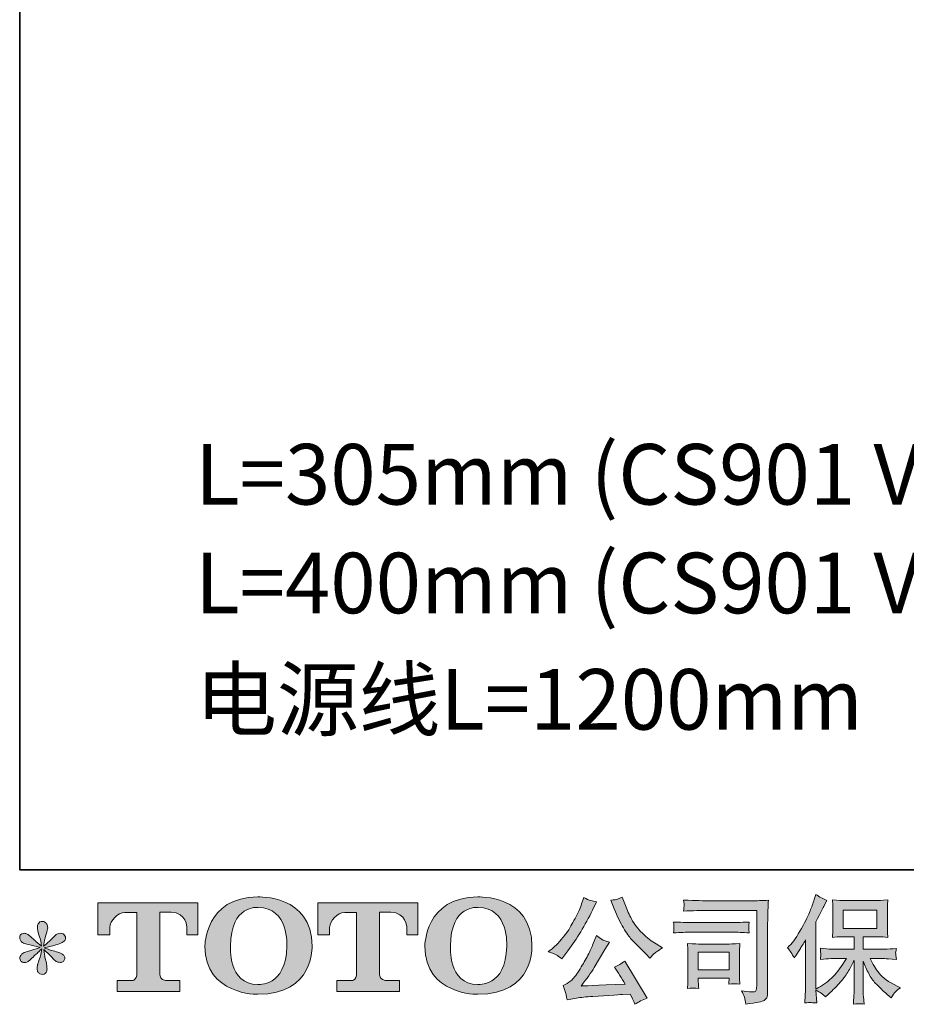
# Model space of a CAD drawing. Units: inches. Extents: x 7.5 to 95.5, y -67.9 to -2.1.
# Drawn here: x 7.5 to 23.3, y -67.8 to -50.3 of the extents above; entities that cross this region are included whole.
import ezdxf

# ---------------------------------------------------------------- set-up
doc = ezdxf.new("R2010")
doc.units = ezdxf.units.IN
doc.header["$MEASUREMENT"] = 0
doc.layers.add('图层 1', color=7, linetype='Continuous')

msp = doc.modelspace()

# ---------------------------------------------------------------- hatches: boundary and pattern name
at = {"layer": '图层 1'}
h = msp.add_hatch(color=256, dxfattribs=at)
h.dxf.hatch_style = 2
edge = h.paths.add_edge_path()
edge.add_spline(control_points=[(12.234, -66.8), (12.221, -67.541), (11.717, -67.483), (11.717, -67.483), (11.183, -67.483), (11.232, -66.8), (11.232, -66.8), (11.232, -66.057), (11.719, -66.111), (11.719, -66.111), (12.278, -66.106), (12.234, -66.8), (12.234, -66.8)], knot_values=[0, 0, 0, 0, 1, 1, 1, 2, 2, 2, 3, 3, 3, 4, 4, 4, 4], degree=3, periodic=0)
edge = h.paths.add_edge_path()
edge.add_spline(control_points=[(10.775, -66.8), (10.775, -67.675), (11.719, -67.659), (11.719, -67.659), (12.728, -67.659), (12.683, -66.8), (12.683, -66.8), (12.683, -65.879), (11.719, -65.924), (11.719, -65.924), (10.777, -65.924), (10.775, -66.8), (10.775, -66.8)], knot_values=[0, 0, 0, 0, 1, 1, 1, 2, 2, 2, 3, 3, 3, 4, 4, 4, 4], degree=3, periodic=0)
h = msp.add_hatch(color=256, dxfattribs=at)
h.dxf.hatch_style = 2
edge = h.paths.add_edge_path()
edge.add_spline(control_points=[(16.151, -66.8), (16.138, -67.541), (15.634, -67.483), (15.634, -67.483), (15.1, -67.483), (15.149, -66.8), (15.149, -66.8), (15.149, -66.057), (15.637, -66.111), (15.637, -66.111), (16.196, -66.106), (16.151, -66.8), (16.151, -66.8)], knot_values=[0, 0, 0, 0, 1, 1, 1, 2, 2, 2, 3, 3, 3, 4, 4, 4, 4], degree=3, periodic=0)
edge = h.paths.add_edge_path()
edge.add_spline(control_points=[(14.692, -66.8), (14.692, -67.675), (15.637, -67.659), (15.637, -67.659), (16.646, -67.659), (16.6, -66.8), (16.6, -66.8), (16.6, -65.879), (15.637, -65.924), (15.637, -65.924), (14.694, -65.924), (14.692, -66.8), (14.692, -66.8)], knot_values=[0, 0, 0, 0, 1, 1, 1, 2, 2, 2, 3, 3, 3, 4, 4, 4, 4], degree=3, periodic=0)
h = msp.add_hatch(color=256, dxfattribs=at)
h.dxf.hatch_style = 2
edge = h.paths.add_edge_path()
edge.add_spline(control_points=[(18.066, -66.138), (18.119, -66.269), (18.173, -66.381), (18.229, -66.475), (18.284, -66.569), (18.332, -66.637), (18.372, -66.68), (18.412, -66.722), (18.5, -66.811), (18.635, -66.946), (18.635, -66.946), (18.701, -67.012), (18.701, -67.012), (18.701, -67.012), (18.771, -66.94), (18.771, -66.94), (18.781, -66.929), (18.832, -66.892), (18.926, -66.828), (18.926, -66.828), (18.812, -66.762), (18.812, -66.762), (18.733, -66.717), (18.651, -66.653), (18.566, -66.57), (18.482, -66.487), (18.419, -66.405), (18.376, -66.323), (18.334, -66.241), (18.296, -66.158), (18.265, -66.074), (18.265, -66.074), (18.207, -65.925), (18.207, -65.925), (18.207, -65.925), (18.126, -65.962), (18.126, -65.962), (18.111, -65.971), (18.07, -65.977), (18.002, -65.981), (18.002, -65.981), (18.066, -66.138), (18.066, -66.138)], knot_values=[0, 0, 0, 0, 1, 1, 1, 2, 2, 2, 3, 3, 3, 4, 4, 4, 5, 5, 5, 6, 6, 6, 7, 7, 7, 8, 8, 8, 9, 9, 9, 10, 10, 10, 11, 11, 11, 12, 12, 12, 13, 13, 13, 14, 14, 14, 14], degree=3, periodic=0)
edge = h.paths.add_edge_path()
edge.add_spline(control_points=[(17.032, -66.955), (17.057, -66.97), (17.09, -66.993), (17.13, -67.025), (17.13, -67.025), (17.237, -66.884), (17.237, -66.884), (17.399, -66.672), (17.546, -66.43), (17.68, -66.157), (17.68, -66.157), (17.75, -66.012), (17.75, -66.012), (17.75, -66.012), (17.622, -65.981), (17.622, -65.981), (17.611, -65.98), (17.578, -65.964), (17.523, -65.933), (17.523, -65.933), (17.485, -66.049), (17.485, -66.049), (17.462, -66.121), (17.423, -66.207), (17.368, -66.308), (17.312, -66.41), (17.271, -66.482), (17.244, -66.525), (17.216, -66.567), (17.177, -66.618), (17.128, -66.676), (17.078, -66.735), (17.039, -66.777), (17.01, -66.804), (16.981, -66.83), (16.94, -66.862), (16.888, -66.901), (16.958, -66.921), (17.006, -66.939), (17.032, -66.955)], knot_values=[0, 0, 0, 0, 1, 1, 1, 2, 2, 2, 3, 3, 3, 4, 4, 4, 5, 5, 5, 6, 6, 6, 7, 7, 7, 8, 8, 8, 9, 9, 9, 10, 10, 10, 11, 11, 11, 12, 12, 12, 13, 13, 13, 13], degree=3, periodic=0)
edge = h.paths.add_edge_path()
edge.add_spline(control_points=[(17.68, -66.783), (17.655, -66.844), (17.622, -66.913), (17.582, -66.99), (17.541, -67.067), (17.493, -67.149), (17.438, -67.236), (17.383, -67.324), (17.334, -67.385), (17.292, -67.418), (17.25, -67.452), (17.204, -67.481), (17.153, -67.504), (17.153, -67.504), (17.2, -67.626), (17.2, -67.626), (17.206, -67.64), (17.214, -67.684), (17.225, -67.757), (17.225, -67.757), (17.394, -67.728), (17.394, -67.728), (17.467, -67.715), (17.564, -67.705), (17.684, -67.697), (17.684, -67.697), (17.967, -67.678), (17.967, -67.678), (18.099, -67.668), (18.181, -67.663), (18.213, -67.662), (18.213, -67.662), (18.352, -67.657), (18.352, -67.657), (18.379, -67.71), (18.407, -67.77), (18.434, -67.837), (18.498, -67.793), (18.57, -67.756), (18.651, -67.726), (18.651, -67.726), (18.252, -67.066), (18.252, -67.066), (18.194, -67.113), (18.134, -67.15), (18.07, -67.176), (18.132, -67.269), (18.196, -67.37), (18.261, -67.478), (17.747, -67.5), (17.486, -67.511), (17.479, -67.511), (17.578, -67.377), (17.655, -67.267), (17.709, -67.182), (17.709, -67.182), (17.899, -66.859), (17.899, -66.859), (17.899, -66.859), (17.979, -66.729), (17.979, -66.729), (17.979, -66.729), (17.888, -66.7), (17.888, -66.7), (17.866, -66.695), (17.82, -66.665), (17.748, -66.611), (17.748, -66.611), (17.68, -66.783), (17.68, -66.783)], knot_values=[0, 0, 0, 0, 1, 1, 1, 2, 2, 2, 3, 3, 3, 4, 4, 4, 5, 5, 5, 6, 6, 6, 7, 7, 7, 8, 8, 8, 9, 9, 9, 10, 10, 10, 11, 11, 11, 12, 12, 12, 13, 13, 13, 14, 14, 14, 15, 15, 15, 16, 16, 16, 17, 17, 17, 18, 18, 18, 19, 19, 19, 20, 20, 20, 21, 21, 21, 22, 22, 22, 23, 23, 23, 23], degree=3, periodic=0)
h = msp.add_hatch(color=256, dxfattribs=at)
h.dxf.hatch_style = 2
edge = h.paths.add_edge_path()
edge.add_spline(control_points=[(21.152, -66.829), (21.152, -66.829), (21.183, -66.798), (21.183, -66.798), (21.252, -66.729), (21.324, -66.625), (21.401, -66.484), (21.478, -66.343), (21.529, -66.24), (21.554, -66.174), (21.579, -66.108), (21.604, -66.04), (21.627, -65.969), (21.627, -65.969), (21.657, -65.878), (21.657, -65.878), (21.721, -65.925), (21.788, -65.961), (21.855, -65.986), (21.855, -65.986), (21.801, -66.087), (21.801, -66.087), (21.792, -66.104), (21.744, -66.198), (21.657, -66.37), (21.657, -66.37), (21.657, -67.565), (21.657, -67.565), (21.657, -67.565), (21.704, -67.538), (21.704, -67.538), (21.803, -67.483), (21.89, -67.418), (21.964, -67.342), (22.039, -67.266), (22.117, -67.16), (22.2, -67.023), (22.2, -67.023), (21.922, -67.023), (21.922, -67.023), (21.873, -67.023), (21.812, -67.028), (21.739, -67.036), (21.74, -67.011), (21.742, -66.992), (21.743, -66.976), (21.745, -66.961), (21.745, -66.949), (21.744, -66.94), (21.744, -66.931), (21.741, -66.897), (21.737, -66.838), (21.83, -66.848), (21.892, -66.853), (21.922, -66.853), (21.922, -66.853), (22.337, -66.853), (22.337, -66.853), (22.337, -66.853), (22.337, -66.635), (22.337, -66.635), (22.337, -66.635), (22.139, -66.635), (22.139, -66.635), (22.064, -66.635), (22.001, -66.638), (21.95, -66.645), (21.954, -66.607), (21.956, -66.578), (21.958, -66.558), (21.959, -66.538), (21.96, -66.512), (21.96, -66.478), (21.96, -66.478), (21.96, -66.152), (21.96, -66.152), (21.96, -66.112), (21.959, -66.084), (21.958, -66.071), (21.958, -66.071), (21.95, -65.977), (21.95, -65.977), (22.063, -65.984), (22.126, -65.987), (22.139, -65.987), (22.139, -65.987), (22.746, -65.987), (22.746, -65.987), (22.76, -65.987), (22.825, -65.984), (22.94, -65.977), (22.935, -66.018), (22.932, -66.051), (22.931, -66.074), (22.93, -66.097), (22.93, -66.123), (22.93, -66.152), (22.93, -66.152), (22.93, -66.478), (22.93, -66.478), (22.93, -66.521), (22.931, -66.548), (22.932, -66.56), (22.932, -66.56), (22.94, -66.645), (22.94, -66.645), (22.889, -66.638), (22.824, -66.635), (22.744, -66.635), (22.744, -66.635), (22.5, -66.635), (22.5, -66.635), (22.5, -66.635), (22.5, -66.853), (22.5, -66.853), (22.5, -66.853), (22.878, -66.853), (22.878, -66.853), (22.945, -66.853), (23.015, -66.849), (23.091, -66.842), (23.086, -66.871), (23.082, -66.892), (23.08, -66.905), (23.078, -66.918), (23.077, -66.928), (23.078, -66.936), (23.079, -66.943), (23.083, -66.977), (23.091, -67.038), (22.976, -67.028), (22.905, -67.023), (22.878, -67.023), (22.878, -67.023), (22.624, -67.023), (22.624, -67.023), (22.67, -67.12), (22.723, -67.207), (22.783, -67.284), (22.844, -67.361), (22.951, -67.438), (23.106, -67.515), (23.106, -67.515), (23.162, -67.544), (23.162, -67.544), (23.124, -67.569), (23.095, -67.593), (23.075, -67.615), (23.054, -67.637), (23.029, -67.673), (22.998, -67.722), (22.998, -67.722), (22.969, -67.699), (22.969, -67.699), (22.954, -67.688), (22.919, -67.657), (22.865, -67.607), (22.81, -67.557), (22.762, -67.509), (22.718, -67.464), (22.675, -67.418), (22.635, -67.36), (22.599, -67.291), (22.563, -67.221), (22.53, -67.147), (22.5, -67.069), (22.5, -67.069), (22.5, -67.592), (22.5, -67.592), (22.5, -67.632), (22.501, -67.668), (22.504, -67.699), (22.504, -67.699), (22.515, -67.832), (22.515, -67.832), (22.485, -67.83), (22.462, -67.829), (22.447, -67.828), (22.432, -67.826), (22.391, -67.828), (22.325, -67.832), (22.328, -67.778), (22.331, -67.732), (22.333, -67.696), (22.336, -67.659), (22.337, -67.625), (22.337, -67.592), (22.337, -67.592), (22.337, -67.054), (22.337, -67.054), (22.309, -67.115), (22.276, -67.176), (22.24, -67.239), (22.205, -67.302), (22.156, -67.369), (22.096, -67.439), (22.035, -67.509), (21.962, -67.584), (21.877, -67.662), (21.877, -67.662), (21.829, -67.706), (21.829, -67.706), (21.785, -67.659), (21.728, -67.619), (21.656, -67.586), (21.656, -67.586), (21.671, -67.813), (21.671, -67.813), (21.607, -67.809), (21.57, -67.806), (21.558, -67.806), (21.546, -67.805), (21.513, -67.808), (21.458, -67.813), (21.462, -67.746), (21.465, -67.69), (21.468, -67.646), (21.471, -67.602), (21.472, -67.556), (21.472, -67.509), (21.472, -67.509), (21.472, -66.689), (21.472, -66.689), (21.432, -66.76), (21.398, -66.818), (21.369, -66.862), (21.369, -66.862), (21.305, -66.959), (21.305, -66.959), (21.305, -66.959), (21.272, -67.011), (21.272, -67.011), (21.234, -66.938), (21.194, -66.877), (21.152, -66.829)], knot_values=[0, 0, 0, 0, 1, 1, 1, 2, 2, 2, 3, 3, 3, 4, 4, 4, 5, 5, 5, 6, 6, 6, 7, 7, 7, 8, 8, 8, 9, 9, 9, 10, 10, 10, 11, 11, 11, 12, 12, 12, 13, 13, 13, 14, 14, 14, 15, 15, 15, 16, 16, 16, 17, 17, 17, 18, 18, 18, 19, 19, 19, 20, 20, 20, 21, 21, 21, 22, 22, 22, 23, 23, 23, 24, 24, 24, 25, 25, 25, 26, 26, 26, 27, 27, 27, 28, 28, 28, 29, 29, 29, 30, 30, 30, 31, 31, 31, 32, 32, 32, 33, 33, 33, 34, 34, 34, 35, 35, 35, 36, 36, 36, 37, 37, 37, 38, 38, 38, 39, 39, 39, 40, 40, 40, 41, 41, 41, 42, 42, 42, 43, 43, 43, 44, 44, 44, 45, 45, 45, 46, 46, 46, 47, 47, 47, 48, 48, 48, 49, 49, 49, 50, 50, 50, 51, 51, 51, 52, 52, 52, 53, 53, 53, 54, 54, 54, 55, 55, 55, 56, 56, 56, 57, 57, 57, 58, 58, 58, 59, 59, 59, 60, 60, 60, 61, 61, 61, 62, 62, 62, 63, 63, 63, 64, 64, 64, 65, 65, 65, 66, 66, 66, 67, 67, 67, 68, 68, 68, 69, 69, 69, 70, 70, 70, 71, 71, 71, 72, 72, 72, 73, 73, 73, 74, 74, 74, 75, 75, 75, 76, 76, 76, 77, 77, 77, 78, 78, 78, 78], degree=3, periodic=0)
h.paths.add_polyline_path([(22.145, -66.489), (22.745, -66.489), (22.745, -66.158), (22.145, -66.158)])
h = msp.add_hatch(color=256, dxfattribs=at)
h.dxf.hatch_style = 2
edge = h.paths.add_edge_path()
edge.add_spline(control_points=[(8.87, -66.601), (8.87, -66.601), (8.87, -66.031), (8.87, -66.031), (8.87, -66.031), (10.652, -66.031), (10.652, -66.031), (10.652, -66.031), (10.652, -66.601), (10.652, -66.601), (10.652, -66.601), (10.456, -66.601), (10.456, -66.601), (10.456, -66.601), (10.456, -66.468), (10.456, -66.468), (10.456, -66.468), (10.446, -66.198), (10.172, -66.198), (10.172, -66.198), (9.972, -66.198), (9.972, -66.198), (9.972, -66.198), (9.972, -67.314), (9.972, -67.314), (9.972, -67.314), (9.988, -67.411), (10.072, -67.411), (10.072, -67.411), (10.327, -67.411), (10.327, -67.411), (10.327, -67.411), (10.327, -67.608), (10.327, -67.608), (10.327, -67.608), (9.212, -67.608), (9.212, -67.608), (9.212, -67.608), (9.212, -67.411), (9.212, -67.411), (9.212, -67.411), (9.497, -67.411), (9.497, -67.411), (9.497, -67.411), (9.561, -67.377), (9.561, -67.32), (9.561, -67.263), (9.561, -66.201), (9.561, -66.201), (9.561, -66.201), (9.482, -66.201), (9.35, -66.201), (9.218, -66.201), (9.09, -66.344), (9.079, -66.468), (9.079, -66.468), (9.079, -66.6), (9.079, -66.6), (9.079, -66.6), (8.87, -66.601), (8.87, -66.601)], knot_values=[0, 0, 0, 0, 1, 1, 1, 2, 2, 2, 3, 3, 3, 4, 4, 4, 5, 5, 5, 6, 6, 6, 7, 7, 7, 8, 8, 8, 9, 9, 9, 10, 10, 10, 11, 11, 11, 12, 12, 12, 13, 13, 13, 14, 14, 14, 15, 15, 15, 16, 16, 16, 17, 17, 17, 18, 18, 18, 19, 19, 19, 20, 20, 20, 20], degree=3, periodic=0)
h = msp.add_hatch(color=256, dxfattribs=at)
h.dxf.hatch_style = 2
edge = h.paths.add_edge_path()
edge.add_spline(control_points=[(12.785, -66.601), (12.785, -66.601), (12.785, -66.031), (12.785, -66.031), (12.785, -66.031), (14.567, -66.031), (14.567, -66.031), (14.567, -66.031), (14.567, -66.601), (14.567, -66.601), (14.567, -66.601), (14.372, -66.601), (14.372, -66.601), (14.372, -66.601), (14.372, -66.468), (14.372, -66.468), (14.372, -66.468), (14.361, -66.198), (14.087, -66.198), (14.087, -66.198), (13.887, -66.198), (13.887, -66.198), (13.887, -66.198), (13.887, -67.314), (13.887, -67.314), (13.887, -67.314), (13.903, -67.411), (13.987, -67.411), (13.987, -67.411), (14.241, -67.411), (14.241, -67.411), (14.241, -67.411), (14.241, -67.608), (14.241, -67.608), (14.241, -67.608), (13.127, -67.608), (13.127, -67.608), (13.127, -67.608), (13.127, -67.411), (13.127, -67.411), (13.127, -67.411), (13.412, -67.411), (13.412, -67.411), (13.412, -67.411), (13.476, -67.377), (13.476, -67.32), (13.476, -67.263), (13.476, -66.201), (13.476, -66.201), (13.476, -66.201), (13.397, -66.201), (13.265, -66.201), (13.134, -66.201), (13.006, -66.344), (12.994, -66.468), (12.994, -66.468), (12.994, -66.6), (12.994, -66.6), (12.994, -66.6), (12.785, -66.601), (12.785, -66.601)], knot_values=[0, 0, 0, 0, 1, 1, 1, 2, 2, 2, 3, 3, 3, 4, 4, 4, 5, 5, 5, 6, 6, 6, 7, 7, 7, 8, 8, 8, 9, 9, 9, 10, 10, 10, 11, 11, 11, 12, 12, 12, 13, 13, 13, 14, 14, 14, 15, 15, 15, 16, 16, 16, 17, 17, 17, 18, 18, 18, 19, 19, 19, 20, 20, 20, 20], degree=3, periodic=0)
h = msp.add_hatch(color=256, dxfattribs=at)
h.dxf.hatch_style = 2
edge = h.paths.add_edge_path()
edge.add_spline(control_points=[(19.765, -66.164), (19.765, -66.164), (20.603, -66.164), (20.603, -66.164), (20.603, -66.164), (20.603, -67.507), (20.603, -67.507), (20.603, -67.507), (20.6, -67.542), (20.6, -67.542), (20.599, -67.566), (20.595, -67.584), (20.589, -67.598), (20.583, -67.612), (20.558, -67.617), (20.516, -67.615), (20.461, -67.613), (20.399, -67.608), (20.332, -67.598), (20.357, -67.637), (20.374, -67.674), (20.384, -67.71), (20.395, -67.746), (20.403, -67.787), (20.41, -67.834), (20.603, -67.81), (20.712, -67.788), (20.737, -67.768), (20.762, -67.747), (20.777, -67.73), (20.781, -67.719), (20.786, -67.707), (20.789, -67.69), (20.793, -67.667), (20.796, -67.644), (20.798, -67.63), (20.798, -67.623), (20.798, -67.623), (20.798, -66.436), (20.798, -66.436), (20.798, -66.376), (20.799, -66.311), (20.801, -66.241), (20.803, -66.172), (20.806, -66.086), (20.811, -65.982), (20.703, -65.989), (20.601, -65.993), (20.505, -65.993), (20.505, -65.993), (19.767, -65.993), (19.767, -65.993), (19.672, -65.993), (19.517, -65.989), (19.302, -65.98), (19.308, -66.033), (19.311, -66.066), (19.311, -66.079), (19.309, -66.089), (19.306, -66.122), (19.302, -66.176), (19.457, -66.168), (19.611, -66.164), (19.765, -66.164)], knot_values=[0, 0, 0, 0, 1, 1, 1, 2, 2, 2, 3, 3, 3, 4, 4, 4, 5, 5, 5, 6, 6, 6, 7, 7, 7, 8, 8, 8, 9, 9, 9, 10, 10, 10, 11, 11, 11, 12, 12, 12, 13, 13, 13, 14, 14, 14, 15, 15, 15, 16, 16, 16, 17, 17, 17, 18, 18, 18, 19, 19, 19, 20, 20, 20, 21, 21, 21, 21], degree=3, periodic=0)
edge = h.paths.add_edge_path()
edge.add_spline(control_points=[(19.448, -66.552), (19.448, -66.552), (20.159, -66.552), (20.159, -66.552), (20.255, -66.552), (20.359, -66.556), (20.469, -66.563), (20.469, -66.563), (20.463, -66.504), (20.463, -66.504), (20.461, -66.504), (20.461, -66.492), (20.463, -66.467), (20.463, -66.467), (20.463, -66.434), (20.463, -66.434), (20.463, -66.421), (20.465, -66.4), (20.469, -66.371), (20.302, -66.378), (20.2, -66.381), (20.163, -66.381), (20.163, -66.381), (19.45, -66.381), (19.45, -66.381), (19.41, -66.381), (19.301, -66.378), (19.123, -66.371), (19.126, -66.423), (19.128, -66.456), (19.129, -66.469), (19.129, -66.481), (19.129, -66.492), (19.128, -66.504), (19.128, -66.516), (19.126, -66.535), (19.123, -66.563), (19.238, -66.556), (19.346, -66.552), (19.448, -66.552)], knot_values=[0, 0, 0, 0, 1, 1, 1, 2, 2, 2, 3, 3, 3, 4, 4, 4, 5, 5, 5, 6, 6, 6, 7, 7, 7, 8, 8, 8, 9, 9, 9, 10, 10, 10, 11, 11, 11, 12, 12, 12, 13, 13, 13, 13], degree=3, periodic=0)
edge = h.paths.add_edge_path()
edge.add_spline(control_points=[(19.57, -67.555), (19.566, -67.505), (19.563, -67.469), (19.563, -67.445), (19.563, -67.445), (19.563, -67.371), (19.563, -67.371), (19.563, -67.371), (20.112, -67.371), (20.112, -67.371), (20.112, -67.371), (20.112, -67.398), (20.112, -67.398), (20.112, -67.4), (20.111, -67.41), (20.109, -67.427), (20.107, -67.444), (20.106, -67.462), (20.106, -67.478), (20.17, -67.47), (20.236, -67.47), (20.305, -67.478), (20.305, -67.478), (20.299, -67.371), (20.299, -67.371), (20.297, -67.35), (20.297, -67.317), (20.297, -67.271), (20.297, -67.271), (20.297, -66.954), (20.297, -66.954), (20.297, -66.919), (20.297, -66.888), (20.298, -66.862), (20.298, -66.835), (20.301, -66.799), (20.305, -66.754), (20.183, -66.761), (20.109, -66.764), (20.081, -66.764), (20.081, -66.764), (19.591, -66.764), (19.591, -66.764), (19.567, -66.764), (19.493, -66.761), (19.368, -66.754), (19.368, -66.754), (19.377, -66.86), (19.377, -66.86), (19.378, -66.877), (19.379, -66.91), (19.379, -66.96), (19.379, -66.96), (19.379, -67.34), (19.379, -67.34), (19.379, -67.385), (19.378, -67.421), (19.377, -67.447), (19.375, -67.473), (19.373, -67.509), (19.368, -67.555), (19.433, -67.546), (19.5, -67.546), (19.57, -67.555)], knot_values=[0, 0, 0, 0, 1, 1, 1, 2, 2, 2, 3, 3, 3, 4, 4, 4, 5, 5, 5, 6, 6, 6, 7, 7, 7, 8, 8, 8, 9, 9, 9, 10, 10, 10, 11, 11, 11, 12, 12, 12, 13, 13, 13, 14, 14, 14, 15, 15, 15, 16, 16, 16, 17, 17, 17, 18, 18, 18, 19, 19, 19, 20, 20, 20, 21, 21, 21, 21], degree=3, periodic=0)
h.paths.add_polyline_path([(19.563, -66.91), (20.112, -66.91), (20.112, -67.225), (19.563, -67.225)])
h = msp.add_hatch(color=256, dxfattribs=at)
h.dxf.hatch_style = 2
edge = h.paths.add_edge_path()
edge.add_spline(control_points=[(7.843, -66.826), (7.843, -66.826), (7.654, -66.882), (7.654, -66.882), (7.591, -66.902), (7.553, -66.915), (7.539, -66.924), (7.525, -66.932), (7.515, -66.939), (7.51, -66.946), (7.486, -66.972), (7.477, -66.998), (7.481, -67.023), (7.485, -67.048), (7.494, -67.066), (7.508, -67.077), (7.522, -67.088), (7.539, -67.093), (7.559, -67.093), (7.573, -67.094), (7.588, -67.092), (7.603, -67.085), (7.618, -67.078), (7.633, -67.068), (7.649, -67.056), (7.665, -67.043), (7.687, -67.023), (7.715, -66.996), (7.743, -66.968), (7.767, -66.946), (7.785, -66.929), (7.804, -66.912), (7.832, -66.885), (7.869, -66.849), (7.869, -66.849), (7.851, -66.95), (7.851, -66.95), (7.845, -66.978), (7.835, -67.014), (7.82, -67.057), (7.805, -67.101), (7.796, -67.127), (7.795, -67.136), (7.79, -67.159), (7.787, -67.182), (7.787, -67.206), (7.788, -67.23), (7.793, -67.248), (7.801, -67.26), (7.81, -67.273), (7.821, -67.284), (7.837, -67.293), (7.853, -67.302), (7.869, -67.305), (7.886, -67.304), (7.903, -67.304), (7.917, -67.299), (7.929, -67.289), (7.942, -67.278), (7.951, -67.265), (7.958, -67.248), (7.962, -67.233), (7.964, -67.212), (7.962, -67.185), (7.961, -67.159), (7.958, -67.13), (7.952, -67.099), (7.952, -67.099), (7.927, -67.004), (7.927, -67.004), (7.919, -66.974), (7.912, -66.926), (7.907, -66.859), (7.907, -66.859), (8.016, -66.961), (8.016, -66.961), (8.018, -66.962), (8.029, -66.977), (8.052, -67.003), (8.075, -67.03), (8.095, -67.05), (8.112, -67.063), (8.129, -67.077), (8.151, -67.085), (8.177, -67.089), (8.204, -67.094), (8.225, -67.092), (8.242, -67.083), (8.259, -67.073), (8.271, -67.059), (8.277, -67.039), (8.282, -67.02), (8.281, -67.003), (8.273, -66.987), (8.266, -66.971), (8.255, -66.957), (8.239, -66.946), (8.224, -66.935), (8.208, -66.926), (8.19, -66.919), (8.172, -66.913), (8.143, -66.904), (8.104, -66.893), (8.064, -66.882), (8.032, -66.872), (8.006, -66.864), (7.98, -66.855), (7.949, -66.845), (7.913, -66.833), (7.913, -66.833), (8.089, -66.787), (8.089, -66.787), (8.131, -66.777), (8.171, -66.764), (8.207, -66.747), (8.244, -66.73), (8.268, -66.713), (8.279, -66.698), (8.29, -66.683), (8.295, -66.669), (8.294, -66.654), (8.293, -66.64), (8.29, -66.626), (8.283, -66.614), (8.276, -66.601), (8.265, -66.591), (8.25, -66.584), (8.236, -66.576), (8.22, -66.571), (8.202, -66.57), (8.184, -66.57), (8.168, -66.574), (8.153, -66.58), (8.137, -66.586), (8.119, -66.6), (8.097, -66.622), (8.097, -66.622), (8.031, -66.688), (8.031, -66.688), (8.003, -66.715), (7.96, -66.754), (7.903, -66.804), (7.903, -66.804), (7.921, -66.694), (7.921, -66.694), (7.923, -66.678), (7.931, -66.642), (7.948, -66.587), (7.965, -66.532), (7.974, -66.494), (7.975, -66.475), (7.975, -66.447), (7.969, -66.425), (7.957, -66.407), (7.945, -66.389), (7.934, -66.377), (7.923, -66.371), (7.912, -66.365), (7.9, -66.361), (7.886, -66.359), (7.865, -66.359), (7.849, -66.363), (7.837, -66.37), (7.825, -66.376), (7.815, -66.388), (7.806, -66.404), (7.797, -66.42), (7.793, -66.441), (7.793, -66.467), (7.792, -66.501), (7.8, -66.545), (7.818, -66.598), (7.836, -66.651), (7.847, -66.687), (7.851, -66.707), (7.855, -66.726), (7.86, -66.757), (7.865, -66.8), (7.865, -66.8), (7.764, -66.715), (7.764, -66.715), (7.756, -66.709), (7.732, -66.689), (7.694, -66.653), (7.657, -66.617), (7.629, -66.595), (7.612, -66.587), (7.595, -66.578), (7.577, -66.574), (7.557, -66.572), (7.544, -66.572), (7.53, -66.575), (7.516, -66.58), (7.502, -66.586), (7.492, -66.594), (7.486, -66.605), (7.479, -66.616), (7.477, -66.63), (7.477, -66.647), (7.477, -66.663), (7.481, -66.68), (7.489, -66.695), (7.497, -66.711), (7.51, -66.725), (7.529, -66.738), (7.548, -66.75), (7.584, -66.762), (7.639, -66.773), (7.693, -66.784), (7.761, -66.802), (7.843, -66.826)], knot_values=[0, 0, 0, 0, 1, 1, 1, 2, 2, 2, 3, 3, 3, 4, 4, 4, 5, 5, 5, 6, 6, 6, 7, 7, 7, 8, 8, 8, 9, 9, 9, 10, 10, 10, 11, 11, 11, 12, 12, 12, 13, 13, 13, 14, 14, 14, 15, 15, 15, 16, 16, 16, 17, 17, 17, 18, 18, 18, 19, 19, 19, 20, 20, 20, 21, 21, 21, 22, 22, 22, 23, 23, 23, 24, 24, 24, 25, 25, 25, 26, 26, 26, 27, 27, 27, 28, 28, 28, 29, 29, 29, 30, 30, 30, 31, 31, 31, 32, 32, 32, 33, 33, 33, 34, 34, 34, 35, 35, 35, 36, 36, 36, 37, 37, 37, 38, 38, 38, 39, 39, 39, 40, 40, 40, 41, 41, 41, 42, 42, 42, 43, 43, 43, 44, 44, 44, 45, 45, 45, 46, 46, 46, 47, 47, 47, 48, 48, 48, 49, 49, 49, 50, 50, 50, 51, 51, 51, 52, 52, 52, 53, 53, 53, 54, 54, 54, 55, 55, 55, 56, 56, 56, 57, 57, 57, 58, 58, 58, 59, 59, 59, 60, 60, 60, 61, 61, 61, 62, 62, 62, 63, 63, 63, 64, 64, 64, 65, 65, 65, 66, 66, 66, 67, 67, 67, 68, 68, 68, 69, 69, 69, 70, 70, 70, 70], degree=3, periodic=0)

# ---------------------------------------------------------------- linework, layer by layer
at = {"layer": '图层 1', "lineweight": 35}
msp.add_lwpolyline([(95.477, -65.439), (7.477, -65.439), (7.477, -8.438), (95.477, -8.438), (95.477, -65.439)], dxfattribs=at)
at = {"layer": '图层 1', "lineweight": 0}
for points in [[(22.145, -66.489), (22.745, -66.489), (22.745, -66.158), (22.145, -66.158), (22.145, -66.489)], [(19.563, -66.91), (20.112, -66.91), (20.112, -67.225), (19.563, -67.225), (19.563, -66.91)]]:
    msp.add_lwpolyline(points, dxfattribs=at)
for points, knots in [([(10.775, -66.8), (10.775, -67.675), (11.719, -67.659), (11.719, -67.659), (12.728, -67.659), (12.683, -66.8), (12.683, -66.8), (12.683, -65.879), (11.719, -65.924), (11.719, -65.924), (10.777, -65.924), (10.775, -66.8), (10.775, -66.8)], [0, 0, 0, 0, 1, 1, 1, 2, 2, 2, 3, 3, 3, 4, 4, 4, 4]), ([(14.692, -66.8), (14.692, -67.675), (15.637, -67.659), (15.637, -67.659), (16.646, -67.659), (16.6, -66.8), (16.6, -66.8), (16.6, -65.879), (15.637, -65.924), (15.637, -65.924), (14.694, -65.924), (14.692, -66.8), (14.692, -66.8)], [0, 0, 0, 0, 1, 1, 1, 2, 2, 2, 3, 3, 3, 4, 4, 4, 4]), ([(17.032, -66.955), (17.057, -66.97), (17.09, -66.993), (17.13, -67.025), (17.13, -67.025), (17.237, -66.884), (17.237, -66.884), (17.399, -66.672), (17.546, -66.43), (17.68, -66.157), (17.68, -66.157), (17.75, -66.012), (17.75, -66.012), (17.75, -66.012), (17.622, -65.981), (17.622, -65.981), (17.611, -65.98), (17.578, -65.964), (17.523, -65.933), (17.523, -65.933), (17.485, -66.049), (17.485, -66.049), (17.462, -66.121), (17.423, -66.207), (17.368, -66.308), (17.312, -66.41), (17.271, -66.482), (17.244, -66.525), (17.216, -66.567), (17.177, -66.618), (17.128, -66.676), (17.078, -66.735), (17.039, -66.777), (17.01, -66.804), (16.981, -66.83), (16.94, -66.862), (16.888, -66.901), (16.958, -66.921), (17.006, -66.939), (17.032, -66.955)], [0, 0, 0, 0, 1, 1, 1, 2, 2, 2, 3, 3, 3, 4, 4, 4, 5, 5, 5, 6, 6, 6, 7, 7, 7, 8, 8, 8, 9, 9, 9, 10, 10, 10, 11, 11, 11, 12, 12, 12, 13, 13, 13, 13]), ([(18.066, -66.138), (18.119, -66.269), (18.173, -66.381), (18.229, -66.475), (18.284, -66.569), (18.332, -66.637), (18.372, -66.68), (18.412, -66.722), (18.5, -66.811), (18.635, -66.946), (18.635, -66.946), (18.701, -67.012), (18.701, -67.012), (18.701, -67.012), (18.771, -66.94), (18.771, -66.94), (18.781, -66.929), (18.832, -66.892), (18.926, -66.828), (18.926, -66.828), (18.812, -66.762), (18.812, -66.762), (18.733, -66.717), (18.651, -66.653), (18.566, -66.57), (18.482, -66.487), (18.419, -66.405), (18.376, -66.323), (18.334, -66.241), (18.296, -66.158), (18.265, -66.074), (18.265, -66.074), (18.207, -65.925), (18.207, -65.925), (18.207, -65.925), (18.126, -65.962), (18.126, -65.962), (18.111, -65.971), (18.07, -65.977), (18.002, -65.981), (18.002, -65.981), (18.066, -66.138), (18.066, -66.138)], [0, 0, 0, 0, 1, 1, 1, 2, 2, 2, 3, 3, 3, 4, 4, 4, 5, 5, 5, 6, 6, 6, 7, 7, 7, 8, 8, 8, 9, 9, 9, 10, 10, 10, 11, 11, 11, 12, 12, 12, 13, 13, 13, 14, 14, 14, 14]), ([(21.152, -66.829), (21.152, -66.829), (21.183, -66.798), (21.183, -66.798), (21.252, -66.729), (21.324, -66.625), (21.401, -66.484), (21.478, -66.343), (21.529, -66.24), (21.554, -66.174), (21.579, -66.108), (21.604, -66.04), (21.627, -65.969), (21.627, -65.969), (21.657, -65.878), (21.657, -65.878), (21.721, -65.925), (21.788, -65.961), (21.855, -65.986), (21.855, -65.986), (21.801, -66.087), (21.801, -66.087), (21.792, -66.104), (21.744, -66.198), (21.657, -66.37), (21.657, -66.37), (21.657, -67.565), (21.657, -67.565), (21.657, -67.565), (21.704, -67.538), (21.704, -67.538), (21.803, -67.483), (21.89, -67.418), (21.964, -67.342), (22.039, -67.266), (22.117, -67.16), (22.2, -67.023), (22.2, -67.023), (21.922, -67.023), (21.922, -67.023), (21.873, -67.023), (21.812, -67.028), (21.739, -67.036), (21.74, -67.011), (21.742, -66.992), (21.743, -66.976), (21.745, -66.961), (21.745, -66.949), (21.744, -66.94), (21.744, -66.931), (21.741, -66.897), (21.737, -66.838), (21.83, -66.848), (21.892, -66.853), (21.922, -66.853), (21.922, -66.853), (22.337, -66.853), (22.337, -66.853), (22.337, -66.853), (22.337, -66.635), (22.337, -66.635), (22.337, -66.635), (22.139, -66.635), (22.139, -66.635), (22.064, -66.635), (22.001, -66.638), (21.95, -66.645), (21.954, -66.607), (21.956, -66.578), (21.958, -66.558), (21.959, -66.538), (21.96, -66.512), (21.96, -66.478), (21.96, -66.478), (21.96, -66.152), (21.96, -66.152), (21.96, -66.112), (21.959, -66.084), (21.958, -66.071), (21.958, -66.071), (21.95, -65.977), (21.95, -65.977), (22.063, -65.984), (22.126, -65.987), (22.139, -65.987), (22.139, -65.987), (22.746, -65.987), (22.746, -65.987), (22.76, -65.987), (22.825, -65.984), (22.94, -65.977), (22.935, -66.018), (22.932, -66.051), (22.931, -66.074), (22.93, -66.097), (22.93, -66.123), (22.93, -66.152), (22.93, -66.152), (22.93, -66.478), (22.93, -66.478), (22.93, -66.521), (22.931, -66.548), (22.932, -66.56), (22.932, -66.56), (22.94, -66.645), (22.94, -66.645), (22.889, -66.638), (22.824, -66.635), (22.744, -66.635), (22.744, -66.635), (22.5, -66.635), (22.5, -66.635), (22.5, -66.635), (22.5, -66.853), (22.5, -66.853), (22.5, -66.853), (22.878, -66.853), (22.878, -66.853), (22.945, -66.853), (23.015, -66.849), (23.091, -66.842), (23.086, -66.871), (23.082, -66.892), (23.08, -66.905), (23.078, -66.918), (23.077, -66.928), (23.078, -66.936), (23.079, -66.943), (23.083, -66.977), (23.091, -67.038), (22.976, -67.028), (22.905, -67.023), (22.878, -67.023), (22.878, -67.023), (22.624, -67.023), (22.624, -67.023), (22.67, -67.12), (22.723, -67.207), (22.783, -67.284), (22.844, -67.361), (22.951, -67.438), (23.106, -67.515), (23.106, -67.515), (23.162, -67.544), (23.162, -67.544), (23.124, -67.569), (23.095, -67.593), (23.075, -67.615), (23.054, -67.637), (23.029, -67.673), (22.998, -67.722), (22.998, -67.722), (22.969, -67.699), (22.969, -67.699), (22.954, -67.688), (22.919, -67.657), (22.865, -67.607), (22.81, -67.557), (22.762, -67.509), (22.718, -67.464), (22.675, -67.418), (22.635, -67.36), (22.599, -67.291), (22.563, -67.221), (22.53, -67.147), (22.5, -67.069), (22.5, -67.069), (22.5, -67.592), (22.5, -67.592), (22.5, -67.632), (22.501, -67.668), (22.504, -67.699), (22.504, -67.699), (22.515, -67.832), (22.515, -67.832), (22.485, -67.83), (22.462, -67.829), (22.447, -67.828), (22.432, -67.826), (22.391, -67.828), (22.325, -67.832), (22.328, -67.778), (22.331, -67.732), (22.333, -67.696), (22.336, -67.659), (22.337, -67.625), (22.337, -67.592), (22.337, -67.592), (22.337, -67.054), (22.337, -67.054), (22.309, -67.115), (22.276, -67.176), (22.24, -67.239), (22.205, -67.302), (22.156, -67.369), (22.096, -67.439), (22.035, -67.509), (21.962, -67.584), (21.877, -67.662), (21.877, -67.662), (21.829, -67.706), (21.829, -67.706), (21.785, -67.659), (21.728, -67.619), (21.656, -67.586), (21.656, -67.586), (21.671, -67.813), (21.671, -67.813), (21.607, -67.809), (21.57, -67.806), (21.558, -67.806), (21.546, -67.805), (21.513, -67.808), (21.458, -67.813), (21.462, -67.746), (21.465, -67.69), (21.468, -67.646), (21.471, -67.602), (21.472, -67.556), (21.472, -67.509), (21.472, -67.509), (21.472, -66.689), (21.472, -66.689), (21.432, -66.76), (21.398, -66.818), (21.369, -66.862), (21.369, -66.862), (21.305, -66.959), (21.305, -66.959), (21.305, -66.959), (21.272, -67.011), (21.272, -67.011), (21.234, -66.938), (21.194, -66.877), (21.152, -66.829)], [0, 0, 0, 0, 1, 1, 1, 2, 2, 2, 3, 3, 3, 4, 4, 4, 5, 5, 5, 6, 6, 6, 7, 7, 7, 8, 8, 8, 9, 9, 9, 10, 10, 10, 11, 11, 11, 12, 12, 12, 13, 13, 13, 14, 14, 14, 15, 15, 15, 16, 16, 16, 17, 17, 17, 18, 18, 18, 19, 19, 19, 20, 20, 20, 21, 21, 21, 22, 22, 22, 23, 23, 23, 24, 24, 24, 25, 25, 25, 26, 26, 26, 27, 27, 27, 28, 28, 28, 29, 29, 29, 30, 30, 30, 31, 31, 31, 32, 32, 32, 33, 33, 33, 34, 34, 34, 35, 35, 35, 36, 36, 36, 37, 37, 37, 38, 38, 38, 39, 39, 39, 40, 40, 40, 41, 41, 41, 42, 42, 42, 43, 43, 43, 44, 44, 44, 45, 45, 45, 46, 46, 46, 47, 47, 47, 48, 48, 48, 49, 49, 49, 50, 50, 50, 51, 51, 51, 52, 52, 52, 53, 53, 53, 54, 54, 54, 55, 55, 55, 56, 56, 56, 57, 57, 57, 58, 58, 58, 59, 59, 59, 60, 60, 60, 61, 61, 61, 62, 62, 62, 63, 63, 63, 64, 64, 64, 65, 65, 65, 66, 66, 66, 67, 67, 67, 68, 68, 68, 69, 69, 69, 70, 70, 70, 71, 71, 71, 72, 72, 72, 73, 73, 73, 74, 74, 74, 75, 75, 75, 76, 76, 76, 77, 77, 77, 78, 78, 78, 78]), ([(8.87, -66.601), (8.87, -66.601), (8.87, -66.031), (8.87, -66.031), (8.87, -66.031), (10.652, -66.031), (10.652, -66.031), (10.652, -66.031), (10.652, -66.601), (10.652, -66.601), (10.652, -66.601), (10.456, -66.601), (10.456, -66.601), (10.456, -66.601), (10.456, -66.468), (10.456, -66.468), (10.456, -66.468), (10.446, -66.198), (10.172, -66.198), (10.172, -66.198), (9.972, -66.198), (9.972, -66.198), (9.972, -66.198), (9.972, -67.314), (9.972, -67.314), (9.972, -67.314), (9.988, -67.411), (10.072, -67.411), (10.072, -67.411), (10.327, -67.411), (10.327, -67.411), (10.327, -67.411), (10.327, -67.608), (10.327, -67.608), (10.327, -67.608), (9.212, -67.608), (9.212, -67.608), (9.212, -67.608), (9.212, -67.411), (9.212, -67.411), (9.212, -67.411), (9.497, -67.411), (9.497, -67.411), (9.497, -67.411), (9.561, -67.377), (9.561, -67.32), (9.561, -67.263), (9.561, -66.201), (9.561, -66.201), (9.561, -66.201), (9.482, -66.201), (9.35, -66.201), (9.218, -66.201), (9.09, -66.344), (9.079, -66.468), (9.079, -66.468), (9.079, -66.6), (9.079, -66.6), (9.079, -66.6), (8.87, -66.601), (8.87, -66.601)], [0, 0, 0, 0, 1, 1, 1, 2, 2, 2, 3, 3, 3, 4, 4, 4, 5, 5, 5, 6, 6, 6, 7, 7, 7, 8, 8, 8, 9, 9, 9, 10, 10, 10, 11, 11, 11, 12, 12, 12, 13, 13, 13, 14, 14, 14, 15, 15, 15, 16, 16, 16, 17, 17, 17, 18, 18, 18, 19, 19, 19, 20, 20, 20, 20]), ([(12.234, -66.8), (12.221, -67.541), (11.717, -67.483), (11.717, -67.483), (11.183, -67.483), (11.232, -66.8), (11.232, -66.8), (11.232, -66.057), (11.719, -66.111), (11.719, -66.111), (12.278, -66.106), (12.234, -66.8), (12.234, -66.8)], [0, 0, 0, 0, 1, 1, 1, 2, 2, 2, 3, 3, 3, 4, 4, 4, 4]), ([(12.785, -66.601), (12.785, -66.601), (12.785, -66.031), (12.785, -66.031), (12.785, -66.031), (14.567, -66.031), (14.567, -66.031), (14.567, -66.031), (14.567, -66.601), (14.567, -66.601), (14.567, -66.601), (14.372, -66.601), (14.372, -66.601), (14.372, -66.601), (14.372, -66.468), (14.372, -66.468), (14.372, -66.468), (14.361, -66.198), (14.087, -66.198), (14.087, -66.198), (13.887, -66.198), (13.887, -66.198), (13.887, -66.198), (13.887, -67.314), (13.887, -67.314), (13.887, -67.314), (13.903, -67.411), (13.987, -67.411), (13.987, -67.411), (14.241, -67.411), (14.241, -67.411), (14.241, -67.411), (14.241, -67.608), (14.241, -67.608), (14.241, -67.608), (13.127, -67.608), (13.127, -67.608), (13.127, -67.608), (13.127, -67.411), (13.127, -67.411), (13.127, -67.411), (13.412, -67.411), (13.412, -67.411), (13.412, -67.411), (13.476, -67.377), (13.476, -67.32), (13.476, -67.263), (13.476, -66.201), (13.476, -66.201), (13.476, -66.201), (13.397, -66.201), (13.265, -66.201), (13.134, -66.201), (13.006, -66.344), (12.994, -66.468), (12.994, -66.468), (12.994, -66.6), (12.994, -66.6), (12.994, -66.6), (12.785, -66.601), (12.785, -66.601)], [0, 0, 0, 0, 1, 1, 1, 2, 2, 2, 3, 3, 3, 4, 4, 4, 5, 5, 5, 6, 6, 6, 7, 7, 7, 8, 8, 8, 9, 9, 9, 10, 10, 10, 11, 11, 11, 12, 12, 12, 13, 13, 13, 14, 14, 14, 15, 15, 15, 16, 16, 16, 17, 17, 17, 18, 18, 18, 19, 19, 19, 20, 20, 20, 20]), ([(16.151, -66.8), (16.138, -67.541), (15.634, -67.483), (15.634, -67.483), (15.1, -67.483), (15.149, -66.8), (15.149, -66.8), (15.149, -66.057), (15.637, -66.111), (15.637, -66.111), (16.196, -66.106), (16.151, -66.8), (16.151, -66.8)], [0, 0, 0, 0, 1, 1, 1, 2, 2, 2, 3, 3, 3, 4, 4, 4, 4]), ([(19.765, -66.164), (19.765, -66.164), (20.603, -66.164), (20.603, -66.164), (20.603, -66.164), (20.603, -67.507), (20.603, -67.507), (20.603, -67.507), (20.6, -67.542), (20.6, -67.542), (20.599, -67.566), (20.595, -67.584), (20.589, -67.598), (20.583, -67.612), (20.558, -67.617), (20.516, -67.615), (20.461, -67.613), (20.399, -67.608), (20.332, -67.598), (20.357, -67.637), (20.374, -67.674), (20.384, -67.71), (20.395, -67.746), (20.403, -67.787), (20.41, -67.834), (20.603, -67.81), (20.712, -67.788), (20.737, -67.768), (20.762, -67.747), (20.777, -67.73), (20.781, -67.719), (20.786, -67.707), (20.789, -67.69), (20.793, -67.667), (20.796, -67.644), (20.798, -67.63), (20.798, -67.623), (20.798, -67.623), (20.798, -66.436), (20.798, -66.436), (20.798, -66.376), (20.799, -66.311), (20.801, -66.241), (20.803, -66.172), (20.806, -66.086), (20.811, -65.982), (20.703, -65.989), (20.601, -65.993), (20.505, -65.993), (20.505, -65.993), (19.767, -65.993), (19.767, -65.993), (19.672, -65.993), (19.517, -65.989), (19.302, -65.98), (19.308, -66.033), (19.311, -66.066), (19.311, -66.079), (19.309, -66.089), (19.306, -66.122), (19.302, -66.176), (19.457, -66.168), (19.611, -66.164), (19.765, -66.164)], [0, 0, 0, 0, 1, 1, 1, 2, 2, 2, 3, 3, 3, 4, 4, 4, 5, 5, 5, 6, 6, 6, 7, 7, 7, 8, 8, 8, 9, 9, 9, 10, 10, 10, 11, 11, 11, 12, 12, 12, 13, 13, 13, 14, 14, 14, 15, 15, 15, 16, 16, 16, 17, 17, 17, 18, 18, 18, 19, 19, 19, 20, 20, 20, 21, 21, 21, 21]), ([(7.843, -66.826), (7.843, -66.826), (7.654, -66.882), (7.654, -66.882), (7.591, -66.902), (7.553, -66.915), (7.539, -66.924), (7.525, -66.932), (7.515, -66.939), (7.51, -66.946), (7.486, -66.972), (7.477, -66.998), (7.481, -67.023), (7.485, -67.048), (7.494, -67.066), (7.508, -67.077), (7.522, -67.088), (7.539, -67.093), (7.559, -67.093), (7.573, -67.094), (7.588, -67.092), (7.603, -67.085), (7.618, -67.078), (7.633, -67.068), (7.649, -67.056), (7.665, -67.043), (7.687, -67.023), (7.715, -66.996), (7.743, -66.968), (7.767, -66.946), (7.785, -66.929), (7.804, -66.912), (7.832, -66.885), (7.869, -66.849), (7.869, -66.849), (7.851, -66.95), (7.851, -66.95), (7.845, -66.978), (7.835, -67.014), (7.82, -67.057), (7.805, -67.101), (7.796, -67.127), (7.795, -67.136), (7.79, -67.159), (7.787, -67.182), (7.787, -67.206), (7.788, -67.23), (7.793, -67.248), (7.801, -67.26), (7.81, -67.273), (7.821, -67.284), (7.837, -67.293), (7.853, -67.302), (7.869, -67.305), (7.886, -67.304), (7.903, -67.304), (7.917, -67.299), (7.929, -67.289), (7.942, -67.278), (7.951, -67.265), (7.958, -67.248), (7.962, -67.233), (7.964, -67.212), (7.962, -67.185), (7.961, -67.159), (7.958, -67.13), (7.952, -67.099), (7.952, -67.099), (7.927, -67.004), (7.927, -67.004), (7.919, -66.974), (7.912, -66.926), (7.907, -66.859), (7.907, -66.859), (8.016, -66.961), (8.016, -66.961), (8.018, -66.962), (8.029, -66.977), (8.052, -67.003), (8.075, -67.03), (8.095, -67.05), (8.112, -67.063), (8.129, -67.077), (8.151, -67.085), (8.177, -67.089), (8.204, -67.094), (8.225, -67.092), (8.242, -67.083), (8.259, -67.073), (8.271, -67.059), (8.277, -67.039), (8.282, -67.02), (8.281, -67.003), (8.273, -66.987), (8.266, -66.971), (8.255, -66.957), (8.239, -66.946), (8.224, -66.935), (8.208, -66.926), (8.19, -66.919), (8.172, -66.913), (8.143, -66.904), (8.104, -66.893), (8.064, -66.882), (8.032, -66.872), (8.006, -66.864), (7.98, -66.855), (7.949, -66.845), (7.913, -66.833), (7.913, -66.833), (8.089, -66.787), (8.089, -66.787), (8.131, -66.777), (8.171, -66.764), (8.207, -66.747), (8.244, -66.73), (8.268, -66.713), (8.279, -66.698), (8.29, -66.683), (8.295, -66.669), (8.294, -66.654), (8.293, -66.64), (8.29, -66.626), (8.283, -66.614), (8.276, -66.601), (8.265, -66.591), (8.25, -66.584), (8.236, -66.576), (8.22, -66.571), (8.202, -66.57), (8.184, -66.57), (8.168, -66.574), (8.153, -66.58), (8.137, -66.586), (8.119, -66.6), (8.097, -66.622), (8.097, -66.622), (8.031, -66.688), (8.031, -66.688), (8.003, -66.715), (7.96, -66.754), (7.903, -66.804), (7.903, -66.804), (7.921, -66.694), (7.921, -66.694), (7.923, -66.678), (7.931, -66.642), (7.948, -66.587), (7.965, -66.532), (7.974, -66.494), (7.975, -66.475), (7.975, -66.447), (7.969, -66.425), (7.957, -66.407), (7.945, -66.389), (7.934, -66.377), (7.923, -66.371), (7.912, -66.365), (7.9, -66.361), (7.886, -66.359), (7.865, -66.359), (7.849, -66.363), (7.837, -66.37), (7.825, -66.376), (7.815, -66.388), (7.806, -66.404), (7.797, -66.42), (7.793, -66.441), (7.793, -66.467), (7.792, -66.501), (7.8, -66.545), (7.818, -66.598), (7.836, -66.651), (7.847, -66.687), (7.851, -66.707), (7.855, -66.726), (7.86, -66.757), (7.865, -66.8), (7.865, -66.8), (7.764, -66.715), (7.764, -66.715), (7.756, -66.709), (7.732, -66.689), (7.694, -66.653), (7.657, -66.617), (7.629, -66.595), (7.612, -66.587), (7.595, -66.578), (7.577, -66.574), (7.557, -66.572), (7.544, -66.572), (7.53, -66.575), (7.516, -66.58), (7.502, -66.586), (7.492, -66.594), (7.486, -66.605), (7.479, -66.616), (7.477, -66.63), (7.477, -66.647), (7.477, -66.663), (7.481, -66.68), (7.489, -66.695), (7.497, -66.711), (7.51, -66.725), (7.529, -66.738), (7.548, -66.75), (7.584, -66.762), (7.639, -66.773), (7.693, -66.784), (7.761, -66.802), (7.843, -66.826)], [0, 0, 0, 0, 1, 1, 1, 2, 2, 2, 3, 3, 3, 4, 4, 4, 5, 5, 5, 6, 6, 6, 7, 7, 7, 8, 8, 8, 9, 9, 9, 10, 10, 10, 11, 11, 11, 12, 12, 12, 13, 13, 13, 14, 14, 14, 15, 15, 15, 16, 16, 16, 17, 17, 17, 18, 18, 18, 19, 19, 19, 20, 20, 20, 21, 21, 21, 22, 22, 22, 23, 23, 23, 24, 24, 24, 25, 25, 25, 26, 26, 26, 27, 27, 27, 28, 28, 28, 29, 29, 29, 30, 30, 30, 31, 31, 31, 32, 32, 32, 33, 33, 33, 34, 34, 34, 35, 35, 35, 36, 36, 36, 37, 37, 37, 38, 38, 38, 39, 39, 39, 40, 40, 40, 41, 41, 41, 42, 42, 42, 43, 43, 43, 44, 44, 44, 45, 45, 45, 46, 46, 46, 47, 47, 47, 48, 48, 48, 49, 49, 49, 50, 50, 50, 51, 51, 51, 52, 52, 52, 53, 53, 53, 54, 54, 54, 55, 55, 55, 56, 56, 56, 57, 57, 57, 58, 58, 58, 59, 59, 59, 60, 60, 60, 61, 61, 61, 62, 62, 62, 63, 63, 63, 64, 64, 64, 65, 65, 65, 66, 66, 66, 67, 67, 67, 68, 68, 68, 69, 69, 69, 70, 70, 70, 70]), ([(19.448, -66.552), (19.448, -66.552), (20.159, -66.552), (20.159, -66.552), (20.255, -66.552), (20.359, -66.556), (20.469, -66.563), (20.469, -66.563), (20.463, -66.504), (20.463, -66.504), (20.461, -66.504), (20.461, -66.492), (20.463, -66.467), (20.463, -66.467), (20.463, -66.434), (20.463, -66.434), (20.463, -66.421), (20.465, -66.4), (20.469, -66.371), (20.302, -66.378), (20.2, -66.381), (20.163, -66.381), (20.163, -66.381), (19.45, -66.381), (19.45, -66.381), (19.41, -66.381), (19.301, -66.378), (19.123, -66.371), (19.126, -66.423), (19.128, -66.456), (19.129, -66.469), (19.129, -66.481), (19.129, -66.492), (19.128, -66.504), (19.128, -66.516), (19.126, -66.535), (19.123, -66.563), (19.238, -66.556), (19.346, -66.552), (19.448, -66.552)], [0, 0, 0, 0, 1, 1, 1, 2, 2, 2, 3, 3, 3, 4, 4, 4, 5, 5, 5, 6, 6, 6, 7, 7, 7, 8, 8, 8, 9, 9, 9, 10, 10, 10, 11, 11, 11, 12, 12, 12, 13, 13, 13, 13]), ([(17.68, -66.783), (17.655, -66.844), (17.622, -66.913), (17.582, -66.99), (17.541, -67.067), (17.493, -67.149), (17.438, -67.236), (17.383, -67.324), (17.334, -67.385), (17.292, -67.418), (17.25, -67.452), (17.204, -67.481), (17.153, -67.504), (17.153, -67.504), (17.2, -67.626), (17.2, -67.626), (17.206, -67.64), (17.214, -67.684), (17.225, -67.757), (17.225, -67.757), (17.394, -67.728), (17.394, -67.728), (17.467, -67.715), (17.564, -67.705), (17.684, -67.697), (17.684, -67.697), (17.967, -67.678), (17.967, -67.678), (18.099, -67.668), (18.181, -67.663), (18.213, -67.662), (18.213, -67.662), (18.352, -67.657), (18.352, -67.657), (18.379, -67.71), (18.407, -67.77), (18.434, -67.837), (18.498, -67.793), (18.57, -67.756), (18.651, -67.726), (18.651, -67.726), (18.252, -67.066), (18.252, -67.066), (18.194, -67.113), (18.134, -67.15), (18.07, -67.176), (18.132, -67.269), (18.196, -67.37), (18.261, -67.478), (17.747, -67.5), (17.486, -67.511), (17.479, -67.511), (17.578, -67.377), (17.655, -67.267), (17.709, -67.182), (17.709, -67.182), (17.899, -66.859), (17.899, -66.859), (17.899, -66.859), (17.979, -66.729), (17.979, -66.729), (17.979, -66.729), (17.888, -66.7), (17.888, -66.7), (17.866, -66.695), (17.82, -66.665), (17.748, -66.611), (17.748, -66.611), (17.68, -66.783), (17.68, -66.783)], [0, 0, 0, 0, 1, 1, 1, 2, 2, 2, 3, 3, 3, 4, 4, 4, 5, 5, 5, 6, 6, 6, 7, 7, 7, 8, 8, 8, 9, 9, 9, 10, 10, 10, 11, 11, 11, 12, 12, 12, 13, 13, 13, 14, 14, 14, 15, 15, 15, 16, 16, 16, 17, 17, 17, 18, 18, 18, 19, 19, 19, 20, 20, 20, 21, 21, 21, 22, 22, 22, 23, 23, 23, 23]), ([(19.57, -67.555), (19.566, -67.505), (19.563, -67.469), (19.563, -67.445), (19.563, -67.445), (19.563, -67.371), (19.563, -67.371), (19.563, -67.371), (20.112, -67.371), (20.112, -67.371), (20.112, -67.371), (20.112, -67.398), (20.112, -67.398), (20.112, -67.4), (20.111, -67.41), (20.109, -67.427), (20.107, -67.444), (20.106, -67.462), (20.106, -67.478), (20.17, -67.47), (20.236, -67.47), (20.305, -67.478), (20.305, -67.478), (20.299, -67.371), (20.299, -67.371), (20.297, -67.35), (20.297, -67.317), (20.297, -67.271), (20.297, -67.271), (20.297, -66.954), (20.297, -66.954), (20.297, -66.919), (20.297, -66.888), (20.298, -66.862), (20.298, -66.835), (20.301, -66.799), (20.305, -66.754), (20.183, -66.761), (20.109, -66.764), (20.081, -66.764), (20.081, -66.764), (19.591, -66.764), (19.591, -66.764), (19.567, -66.764), (19.493, -66.761), (19.368, -66.754), (19.368, -66.754), (19.377, -66.86), (19.377, -66.86), (19.378, -66.877), (19.379, -66.91), (19.379, -66.96), (19.379, -66.96), (19.379, -67.34), (19.379, -67.34), (19.379, -67.385), (19.378, -67.421), (19.377, -67.447), (19.375, -67.473), (19.373, -67.509), (19.368, -67.555), (19.433, -67.546), (19.5, -67.546), (19.57, -67.555)], [0, 0, 0, 0, 1, 1, 1, 2, 2, 2, 3, 3, 3, 4, 4, 4, 5, 5, 5, 6, 6, 6, 7, 7, 7, 8, 8, 8, 9, 9, 9, 10, 10, 10, 11, 11, 11, 12, 12, 12, 13, 13, 13, 14, 14, 14, 15, 15, 15, 16, 16, 16, 17, 17, 17, 18, 18, 18, 19, 19, 19, 20, 20, 20, 21, 21, 21, 21])]:
    msp.add_open_spline(points, degree=3, knots=knots, dxfattribs=at)

# ---------------------------------------------------------------- texts
at = {"layer": '图层 1', "char_height": 1.0795, "attachment_point": 7}
for s, insert in [('\\fArial|b0|i0|c0|p34;\\W0.98825;L=305mm (CS901 V3/CS901K V3)', (10.603, -58.931)), ('\\fArial|b0|i0|c0|p34;\\W0.98825;L=400mm (CS901 V4/CS901K V4)', (10.603, -60.869)), ('\\fSimHei|b0|i0|c0|p34;\\W0.98825;电源线\\fArial|b0|i0|c0|p34;L=1200mm', (10.603, -62.942))]:
    msp.add_mtext(s, dxfattribs=dict(at, insert=insert))

doc.saveas('drawing.dxf')
